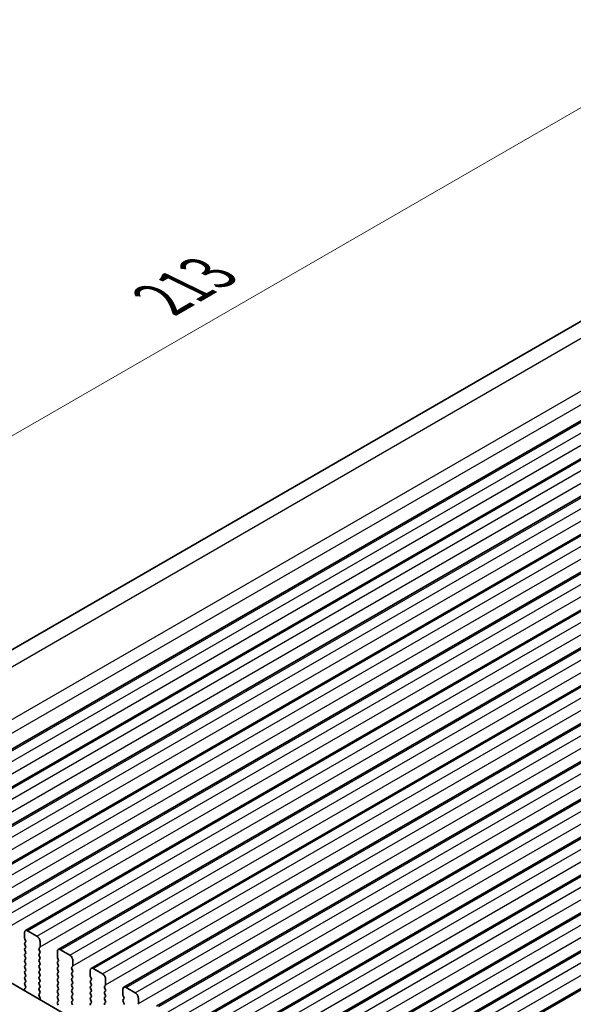
# Model space of a CAD drawing. Units: millimetres. Extents: x 36 to 5746, y 20 to 1004.
# Drawn here: x 177 to 241, y 374 to 487 of the extents above; entities that cross this region are included whole.
import ezdxf

# ---------------------------------------------------------------- set-up
doc = ezdxf.new("R2010")
doc.units = ezdxf.units.MM
doc.header["$LTSCALE"] = 2.5
doc.layers.get('Defpoints').update_dxf_attribs({"lineweight": 25})
for name, color, linetype, lineweight in [('Dimension (ISO)', 7, 'Continuous', 18), ('Visible (ISO)', 7, 'Continuous', 35), ('Visible Narrow (ISO)', 7, 'Continuous', 25)]:
    doc.layers.add(name, color=color, linetype=linetype, lineweight=lineweight)
doc.styles.add('Note Text (TK)', font='MS PGothic.ttf')
doc.dimstyles.new('Default - Method 1b (TK)', dxfattribs={"dimscale": 2.5, "dimtxt": 2.5, "dimasz": 2.5, "dimexe": 1, "dimexo": 1.5, "dimgap": 1, "dimtad": 1, "dimtoh": 1, "dimrnd": 1e-08, "dimdsep": 46, "dimtxsty": 'Note Text (TK)', "dimcen": 0.09, "dimdle": 5, "dimclrd": 100, "dimclre": 100, "dimclrt": 7, "dimadec": 1, "dimazin": 1, "dimtfac": 1, "dimtmove": 0, "dimatfit": 3, "dimfxl": 1, "dimtolj": 1, "dimlwd": -1, "dimlwe": -1, "dimarcsym": 0})

# ---------------------------------------------------------------- blocks, each defined once
blk = doc.blocks.new('*D3')
at = {"layer": 'Defpoints', "color": 0}
for p in [(299.22, 484.57), (124.64, 409.28), (148.61, 397.61)]:
    blk.add_point(p, dxfattribs=at)
at = {"layer": 'Dimension (ISO)', "color": 100}
for p, q in [((295.15, 486.55), (272.54, 497.56)), ((269.84, 493.11), (130.05, 412.4)), ((144.54, 399.59), (121.92, 410.6))]:
    blk.add_line(p, q, dxfattribs=at)
for points in [[(269.32, 494.01), (270.36, 492.21), (275.25, 496.24)], [(129.53, 413.31), (130.57, 411.5), (124.64, 409.28)]]:
    blk.add_solid(points, dxfattribs=at)
at = {"layer": 'Dimension (ISO)', "color": 7, "insert": (193.82, 454.94), "char_height": 6.25, "attachment_point": 4, "rotation": 30, "style": 'Note Text (TK)'}
blk.add_mtext('\\A1;{\\Q-34.042;\\W0.816;\\H0.784x;213}', dxfattribs=at)

msp = doc.modelspace()

# ---------------------------------------------------------------- linework, layer by layer
at = {"layer": 'Visible (ISO)'}
for p, q in [((149.6075, 399.2468), (294.0421, 482.6362)), ((159.3002, 393.467), (305.6713, 477.9744)), ((163.0479, 391.3033), (309.419, 475.8107)), ((166.7956, 389.1396), (313.1667, 473.647)), ((170.5432, 386.9759), (316.9143, 471.4833)), ((174.2909, 384.8122), (320.662, 469.3196)), ((178.0386, 382.6485), (324.4097, 467.1559)), ((181.7862, 380.4847), (328.1573, 464.9921)), ((185.5339, 378.321), (331.905, 462.8284)), ((189.2815, 376.1573), (335.6527, 460.6647)), ((193.0292, 373.9936), (339.4003, 458.501)), ((196.7769, 371.8299), (343.148, 456.3373)), ((200.5245, 369.6662), (346.8957, 454.1736)), ((204.2722, 367.5025), (350.6433, 452.0099)), ((208.0199, 365.3387), (354.391, 449.8461)), ((211.7675, 363.175), (358.1386, 447.6824)), ((215.5152, 361.0113), (361.8863, 445.5187)), ((159.287, 386.5343), (294.4739, 308.4842)), ((177.935, 382.4196), (177.935, 381.8072)), ((177.9633, 381.6929), (178.0481, 381.5133)), ((179.3492, 382.0113), (178.2886, 382.6237)), ((178.0481, 381.3173), (177.9633, 381.2357)), ((177.9633, 381.0397), (178.0481, 380.8601)), ((178.0481, 380.6641), (177.9633, 380.5825)), ((179.5896, 380.6233), (179.6745, 380.7049)), ((179.7028, 380.7866), (179.7028, 381.399)), ((177.9633, 380.3865), (178.0481, 380.2069)), ((178.0481, 380.0109), (177.9633, 379.9293)), ((177.9633, 379.7333), (178.0481, 379.5537)), ((179.6745, 380.2477), (179.5896, 380.4273)), ((179.5896, 379.9701), (179.6745, 380.0517)), ((179.6745, 379.5945), (179.5896, 379.7741)), ((181.6827, 380.2559), (181.6827, 379.6435)), ((181.7109, 379.5292), (181.7958, 379.3495)), ((183.0969, 379.8476), (182.0362, 380.46)), ((178.0481, 379.3577), (177.9633, 379.2761)), ((177.9633, 379.0801), (178.0481, 378.9005)), ((178.0481, 378.7045), (177.9633, 378.6229)), ((177.9633, 378.4269), (178.0481, 378.2473)), ((179.5896, 379.3169), (179.6745, 379.3985)), ((179.6745, 378.9413), (179.5896, 379.1209)), ((179.5896, 378.6637), (179.6745, 378.7453)), ((179.6745, 378.2881), (179.5896, 378.4677)), ((181.7958, 379.1536), (181.7109, 379.0719)), ((181.7109, 378.876), (181.7958, 378.6963)), ((181.7958, 378.5004), (181.7109, 378.4187)), ((183.3373, 378.4596), (183.4221, 378.5412)), ((183.4504, 378.6229), (183.4504, 379.2352)), ((178.0481, 378.0513), (177.9633, 377.9697)), ((177.9633, 377.7737), (178.0481, 377.5941)), ((178.0481, 377.3981), (177.9633, 377.3165)), ((179.5896, 378.0105), (179.6745, 378.0921)), ((179.6745, 377.6349), (179.5896, 377.8145)), ((179.5896, 377.3573), (179.6745, 377.4389)), ((181.7109, 378.2228), (181.7958, 378.0432)), ((181.7958, 377.8472), (181.7109, 377.7655)), ((181.7109, 377.5696), (181.7958, 377.39)), ((181.7958, 377.194), (181.7109, 377.1123)), ((183.4221, 378.084), (183.3373, 378.2636)), ((183.3373, 377.8064), (183.4221, 377.888)), ((183.4221, 377.4308), (183.3373, 377.6104)), ((183.3373, 377.1532), (183.4221, 377.2348)), ((185.4303, 378.0921), (185.4303, 377.4798)), ((185.4586, 377.3655), (185.5435, 377.1858)), ((186.8445, 377.6839), (185.7839, 378.2963)), ((178.0454, 376.0928), (177.9496, 376.0059)), ((177.9633, 377.1205), (178.0481, 376.9409)), ((178.0481, 376.7449), (177.9633, 376.6633)), ((177.9633, 376.4673), (178.047, 376.2902)), ((179.6745, 376.9817), (179.5896, 377.1613)), ((179.5896, 376.7041), (179.6745, 376.7857)), ((179.6745, 376.3285), (179.5896, 376.5081)), ((179.5896, 376.0509), (179.6745, 376.1325)), ((181.7109, 376.9164), (181.7958, 376.7368)), ((181.7958, 376.5408), (181.7109, 376.4591)), ((181.7109, 376.2632), (181.7958, 376.0836)), ((183.4221, 376.7776), (183.3373, 376.9572)), ((183.3373, 376.5), (183.4221, 376.5816)), ((183.4221, 376.1244), (183.3373, 376.304)), ((185.5435, 376.9899), (185.4586, 376.9082)), ((185.4586, 376.7123), (185.5435, 376.5326)), ((185.5435, 376.3367), (185.4586, 376.255)), ((185.4586, 376.0591), (185.5435, 375.8794)), ((187.085, 376.2959), (187.1698, 376.3775)), ((187.1698, 375.9203), (187.085, 376.0999)), ((187.1981, 376.4592), (187.1981, 377.0715)), ((190.5922, 375.5202), (189.5315, 376.1326)), ((177.93, 375.8559), (177.9597, 375.7536)), ((179.6745, 375.6753), (179.5896, 375.8549)), ((179.5908, 375.3988), (179.6745, 375.4794)), ((179.6882, 375.0021), (179.5923, 375.1997)), ((181.7958, 375.8876), (181.7109, 375.806)), ((181.7109, 375.61), (181.7958, 375.4304)), ((181.7958, 375.2344), (181.7109, 375.1528)), ((181.7109, 374.9568), (181.7958, 374.7772)), ((183.3373, 375.8468), (183.4221, 375.9284)), ((183.4221, 375.4712), (183.3373, 375.6508)), ((183.3373, 375.1936), (183.4221, 375.2752)), ((183.4221, 374.818), (183.3373, 374.9976)), ((185.5435, 375.6835), (185.4586, 375.6018)), ((185.4586, 375.4059), (185.5435, 375.2262)), ((185.5435, 375.0303), (185.4586, 374.9486)), ((187.085, 375.6427), (187.1698, 375.7243)), ((187.1698, 375.2671), (187.085, 375.4467)), ((187.085, 374.9895), (187.1698, 375.0711)), ((189.178, 375.9284), (189.178, 375.3161)), ((189.2063, 375.2017), (189.2911, 375.0221)), ((179.6781, 374.7615), (179.7077, 374.8295)), ((181.7958, 374.5812), (181.7109, 374.4996)), ((181.7109, 374.3036), (181.7946, 374.1265)), ((183.3373, 374.5404), (183.4221, 374.622)), ((183.4221, 374.1648), (183.3373, 374.3444)), ((185.4586, 374.7527), (185.5435, 374.573)), ((185.5435, 374.3771), (185.4586, 374.2954)), ((187.1698, 374.6139), (187.085, 374.7935)), ((187.085, 374.3363), (187.1698, 374.4179)), ((189.2911, 374.8262), (189.2063, 374.7445)), ((189.2063, 374.5485), (189.2911, 374.3689)), ((190.9458, 374.2954), (190.9458, 374.9078))]:
    msp.add_line(p, q, dxfattribs=at)
for centre, major_axis, start_param, end_param in [((178.2886, 382.2154), (-0.25, 0.433), 5.49778746, 7.06858378), ((178.0764, 381.7255), (0.1, -0.1732), 3.92699113, 4.57049224), ((179.3492, 381.6031), (-0.25, 0.433), 3.92699113, 5.49778746), ((178.0764, 381.0724), (-0.1, 0.1732), 0.14189737, 1.42889959), ((178.0764, 380.4192), (-0.1, 0.1732), 0.14189737, 1.42889959), ((177.935, 381.4806), (0.1, -0.1732), 0.14189737, 1.42889959), ((177.935, 380.8274), (0.1, -0.1732), 0.14189737, 1.42889959), ((179.7028, 380.46), (-0.1, 0.1732), 0.14189737, 1.42889959), ((179.5613, 380.8682), (0.1, -0.1732), 0.14189737, 0.78539848), ((182.0362, 380.0517), (-0.25, 0.433), 5.49778746, 7.06858378), ((178.0764, 379.766), (-0.1, 0.1732), 0.14189737, 1.42889959), ((177.935, 380.1742), (0.1, -0.1732), 0.14189737, 1.42889959), ((177.935, 379.521), (0.1, -0.1732), 0.14189737, 1.42889959), ((179.7028, 379.8068), (-0.1, 0.1732), 0.14189737, 1.42889959), ((179.5613, 380.215), (0.1, -0.1732), 0.14189737, 1.42889959), ((179.5613, 379.5618), (0.1, -0.1732), 0.14189737, 1.42889959), ((181.8241, 379.5618), (0.1, -0.1732), 3.92699113, 4.57049224), ((183.0969, 379.4394), (-0.25, 0.433), 3.92699113, 5.49778746), ((178.0764, 379.1128), (-0.1, 0.1732), 0.14189737, 1.42889959), ((178.0764, 378.4596), (-0.1, 0.1732), 0.14189737, 1.42889959), ((177.935, 378.8678), (0.1, -0.1732), 0.14189737, 1.42889959), ((179.7028, 379.1536), (-0.1, 0.1732), 0.14189737, 1.42889959), ((179.7028, 378.5004), (-0.1, 0.1732), 0.14189737, 1.42889959), ((179.5613, 378.9086), (0.1, -0.1732), 0.14189737, 1.42889959), ((181.8241, 378.9086), (-0.1, 0.1732), 0.14189737, 1.42889959), ((181.8241, 378.2554), (-0.1, 0.1732), 0.14189737, 1.42889959), ((181.6827, 379.3169), (0.1, -0.1732), 0.14189737, 1.42889959), ((181.6827, 378.6637), (0.1, -0.1732), 0.14189737, 1.42889959), ((183.4504, 378.2963), (-0.1, 0.1732), 0.14189737, 1.42889959), ((183.309, 378.7045), (0.1, -0.1732), 0.14189737, 0.78539848), ((185.7839, 377.888), (-0.25, 0.433), 5.49778746, 7.06858378), ((178.0764, 377.8064), (-0.1, 0.1732), 0.14189737, 1.42889959), ((178.0764, 377.1532), (-0.1, 0.1732), 0.14189737, 1.42889959), ((177.935, 378.2146), (0.1, -0.1732), 0.14189737, 1.42889959), ((177.935, 377.5614), (0.1, -0.1732), 0.14189737, 1.42889959), ((179.7028, 377.8472), (-0.1, 0.1732), 0.14189737, 1.42889959), ((179.7028, 377.194), (-0.1, 0.1732), 0.14189737, 1.42889959), ((179.5613, 378.2554), (0.1, -0.1732), 0.14189737, 1.42889959), ((179.5613, 377.6022), (0.1, -0.1732), 0.14189737, 1.42889959), ((181.8241, 377.6022), (-0.1, 0.1732), 0.14189737, 1.42889959), ((181.6827, 378.0105), (0.1, -0.1732), 0.14189737, 1.42889959), ((181.6827, 377.3573), (0.1, -0.1732), 0.14189737, 1.42889959), ((183.4504, 377.6431), (-0.1, 0.1732), 0.14189737, 1.42889959), ((183.309, 378.0513), (0.1, -0.1732), 0.14189737, 1.42889959), ((183.309, 377.3981), (0.1, -0.1732), 0.14189737, 1.42889959), ((185.5718, 377.3981), (0.1, -0.1732), 3.92699113, 4.57049224), ((185.4303, 377.1532), (0.1, -0.1732), 0.14189737, 1.42889959), ((186.8445, 377.2756), (-0.25, 0.433), 3.92699113, 5.49778746), ((178.0764, 376.5), (-0.1, 0.1732), 0.14189737, 1.42889959), ((177.9338, 376.2575), (0.1, -0.1732), 0.12423614, 1.42889959), ((177.935, 376.9082), (0.1, -0.1732), 0.14189737, 1.42889959), ((179.7028, 376.5408), (-0.1, 0.1732), 0.14189737, 1.42889959), ((179.5613, 376.949), (0.1, -0.1732), 0.14189737, 1.42889959), ((179.5613, 376.2958), (0.1, -0.1732), 0.14189737, 1.42889959), ((181.8241, 376.949), (-0.1, 0.1732), 0.14189737, 1.42889959), ((181.8241, 376.2958), (-0.1, 0.1732), 0.14189737, 1.42889959), ((181.6827, 376.7041), (0.1, -0.1732), 0.14189737, 1.42889959), ((181.6827, 376.0509), (0.1, -0.1732), 0.14189737, 1.42889959), ((183.4504, 376.9899), (-0.1, 0.1732), 0.14189737, 1.42889959), ((183.4504, 376.3367), (-0.1, 0.1732), 0.14189737, 1.42889959), ((183.309, 376.7449), (0.1, -0.1732), 0.14189737, 1.42889959), ((183.309, 376.0917), (0.1, -0.1732), 0.14189737, 1.42889959), ((185.5718, 376.7449), (-0.1, 0.1732), 0.14189737, 1.42889959), ((185.5718, 376.0917), (-0.1, 0.1732), 0.14189737, 1.42889959), ((185.4303, 376.5), (0.1, -0.1732), 0.14189737, 1.42889959), ((187.1981, 376.1326), (-0.1, 0.1732), 0.14189737, 1.42889959), ((187.0567, 376.5408), (0.1, -0.1732), 0.14189737, 0.78539848), ((189.5315, 375.7243), (-0.25, 0.433), 5.49778746, 7.06858378), ((178.0612, 375.8412), (-0.1, 0.1732), 0.12423614, 1.16815308), ((179.7028, 375.8876), (-0.1, 0.1732), 0.14189737, 1.42889959), ((179.7039, 375.2355), (-0.1, 0.1732), 0.14189737, 1.44656082), ((179.5613, 375.6426), (0.1, -0.1732), 0.14189737, 1.42889959), ((179.5766, 374.9663), (-0.1, 0.1732), 3.54423653, 4.58815347), ((181.8241, 375.6427), (-0.1, 0.1732), 0.14189737, 1.42889959), ((181.8241, 374.9895), (-0.1, 0.1732), 0.14189737, 1.42889959), ((181.6827, 375.3977), (0.1, -0.1732), 0.14189737, 1.42889959), ((183.4504, 375.6835), (-0.1, 0.1732), 0.14189737, 1.42889959), ((183.4504, 375.0303), (-0.1, 0.1732), 0.14189737, 1.42889959), ((183.309, 375.4385), (0.1, -0.1732), 0.14189737, 1.42889959), ((185.5718, 375.4385), (-0.1, 0.1732), 0.14189737, 1.42889959), ((185.5718, 374.7853), (-0.1, 0.1732), 0.14189737, 1.42889959), ((185.4303, 375.8468), (0.1, -0.1732), 0.14189737, 1.42889959), ((185.4303, 375.1936), (0.1, -0.1732), 0.14189737, 1.42889959), ((187.1981, 375.4794), (-0.1, 0.1732), 0.14189737, 1.42889959), ((187.1981, 374.8262), (-0.1, 0.1732), 0.14189737, 1.42889959), ((187.0567, 375.8876), (0.1, -0.1732), 0.14189737, 1.42889959), ((187.0567, 375.2344), (0.1, -0.1732), 0.14189737, 1.42889959), ((189.3194, 375.2344), (0.1, -0.1732), 3.92699113, 4.57049224), ((189.178, 374.9895), (0.1, -0.1732), 0.14189737, 1.42889959), ((190.5922, 375.1119), (-0.25, 0.433), 3.92699113, 5.49778746), ((181.8241, 374.3363), (-0.1, 0.1732), 0.14189737, 1.42889959), ((181.6827, 374.7445), (0.1, -0.1732), 0.14189737, 1.42889959), ((183.4504, 374.3771), (-0.1, 0.1732), 0.14189737, 1.42889959), ((183.309, 374.7853), (0.1, -0.1732), 0.14189737, 1.42889959), ((185.5718, 374.1321), (-0.1, 0.1732), 0.14189737, 1.42889959), ((185.4303, 374.5404), (0.1, -0.1732), 0.14189737, 1.42889959), ((187.1981, 374.173), (-0.1, 0.1732), 0.14189737, 1.42889959), ((187.0567, 374.5812), (0.1, -0.1732), 0.14189737, 1.42889959), ((189.3194, 374.5812), (-0.1, 0.1732), 0.14189737, 1.42889959), ((189.178, 374.3363), (0.1, -0.1732), 0.14189737, 1.42889959), ((190.8043, 374.3771), (0.1, -0.1732), 0.14189737, 0.78539848)]:
    msp.add_ellipse(centre, major_axis=major_axis, ratio=0.57735027, start_param=start_param, end_param=end_param, dxfattribs=at)
at = {"layer": 'Visible Narrow (ISO)'}
for p, q in [((151.5538, 398.4323), (297.1553, 482.4953)), ((157.0171, 395.5528), (302.8251, 479.7351)), ((157.5504, 394.3006), (303.3381, 478.4712)), ((159.5502, 393.4423), (305.9213, 477.9497)), ((160.6109, 392.8299), (306.982, 477.3373)), ((160.9644, 391.6052), (307.3355, 476.1125)), ((163.2979, 391.2786), (309.669, 475.786)), ((164.3585, 390.6662), (310.7297, 475.1736)), ((164.7121, 389.4414), (311.0832, 473.9488)), ((167.0456, 389.1148), (313.4167, 473.6222)), ((168.1062, 388.5025), (314.4773, 473.0099)), ((168.4598, 387.2777), (314.8309, 471.7851)), ((170.7932, 386.9511), (317.1643, 471.4585)), ((171.8539, 386.3388), (318.225, 470.8461)), ((172.2074, 385.114), (318.5785, 469.6214)), ((174.5409, 384.7874), (320.912, 469.2948)), ((175.6015, 384.175), (321.9726, 468.6824)), ((175.9551, 382.9503), (322.3262, 467.4577)), ((178.2886, 382.6237), (324.6597, 467.1311)), ((179.3492, 382.0113), (325.7203, 466.5187)), ((179.7028, 380.7866), (326.0739, 465.294)), ((182.0362, 380.46), (328.4073, 464.9674)), ((183.0969, 379.8476), (329.468, 464.355)), ((183.4504, 378.6229), (329.8215, 463.1303)), ((185.7839, 378.2963), (332.155, 462.8037)), ((186.8445, 377.6839), (333.2156, 462.1913)), ((187.1981, 376.4592), (333.5692, 460.9665)), ((189.5315, 376.1326), (335.9027, 460.6399)), ((190.5922, 375.5202), (336.9633, 460.0276)), ((190.9458, 374.2954), (337.3169, 458.8028)), ((193.2792, 373.9688), (339.6503, 458.4762)), ((194.3399, 373.3565), (340.711, 457.8639)), ((194.6934, 372.1317), (341.0645, 456.6391)), ((197.0269, 371.8051), (343.398, 456.3125)), ((198.0875, 371.1928), (344.4586, 455.7001)), ((198.4411, 369.968), (344.8122, 454.4754)), ((200.7745, 369.6414), (347.1457, 454.1488)), ((201.8352, 369.029), (348.2063, 453.5364)), ((202.1888, 367.8043), (348.5599, 452.3117)), ((204.5222, 367.4777), (350.8933, 451.9851)), ((205.5829, 366.8653), (351.954, 451.3727)), ((205.9364, 365.6406), (352.3075, 450.148)), ((208.2699, 365.314), (354.641, 449.8214)), ((209.3305, 364.7016), (355.7016, 449.209)), ((209.6841, 363.4769), (356.0552, 447.9843)), ((212.0175, 363.1503), (358.3886, 447.6577)), ((213.0782, 362.5379), (359.4493, 447.0453)), ((213.4318, 361.3131), (359.8029, 445.8205)), ((215.7652, 360.9866), (362.1363, 445.4939))]:
    msp.add_line(p, q, dxfattribs=at)

# ---------------------------------------------------------------- dimensions: what is measured, and where the dimension line sits
at = {"layer": 'Dimension (ISO)', "color": 100}
dim = msp.add_linear_dim(base=(124.6351, 409.2796), p1=(299.2213, 484.566), p2=(148.6076, 397.6091), angle=30, text='{\\Q-34.042;\\W0.816;\\H0.784x;<>}', dimstyle='Default - Method 1b (TK)', override={"dimgap": 1, "dimtoh": 0, "dimdec": 2, "dimlfac": 1.224745, "dimtol": 0, "dimlim": 0, "dimtp": 0, "dimtm": 0, "dimtdec": 2, "dimtofl": 0, "dimatfit": 1}, dxfattribs=at)
dim.commit()
dim.dimension.update_dxf_attribs({"geometry": '*D3', "text_midpoint": (199.942, 452.758), "dimtype": 160})

doc.saveas('drawing.dxf')
